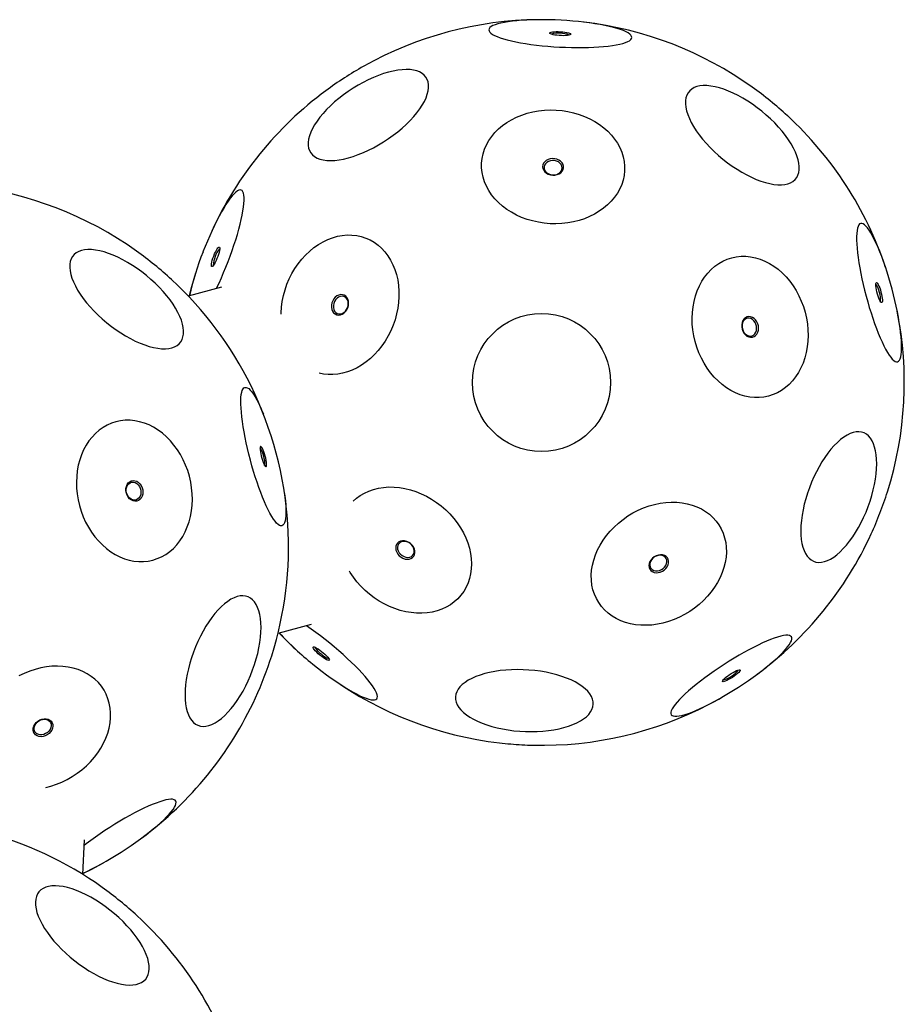
# Model space of a CAD drawing. Units: millimetres. Extents: x -3249 to 3216, y -1500 to 4398.
# Drawn here: x -683 to -49, y 2192 to 2898 of the extents above; entities that cross this region are included whole.
import ezdxf

# ---------------------------------------------------------------- set-up
doc = ezdxf.new("R2010")
doc.units = ezdxf.units.MM
doc.header["$LTSCALE"] = 1000
doc.layers.add('1 EQUIPMENT', color=7, linetype='Continuous', lineweight=18)

# ---------------------------------------------------------------- blocks, each defined once
blk = doc.blocks.new('BALLDERING ASTRO')
at = {"layer": '1 EQUIPMENT', "color": 7, "linetype": 'Continuous', "lineweight": 25}
for p, q in [((-538.05, 2705.88), (-561.95, 2699.52)), ((-497.61, 2457.94), (-473.71, 2464.3)), ((-637.58, 2285.01), (-636.25, 2309.71))]:
    blk.add_line(p, q, dxfattribs=at)
at = {"layer": '1 EQUIPMENT', "color": 7, "linetype": 'Continuous', "lineweight": 25, "flags": 128}
for points in [[(-294.83, 2897.18), (-299.06, 2897.37), (-303.27, 2897.5), (-307.42, 2897.56), (-311.49, 2897.55), (-315.45, 2897.48), (-319.27, 2897.33), (-322.93, 2897.12), (-326.4, 2896.85), (-329.66, 2896.51), (-332.68, 2896.11), (-335.45, 2895.65), (-337.95, 2895.14), (-340.15, 2894.57), (-342.05, 2893.96), (-343.63, 2893.3), (-344.88, 2892.61), (-345.79, 2891.88), (-346.35, 2891.12), (-346.57, 2890.33), (-346.44, 2889.53), (-345.96, 2888.71), (-345.13, 2887.89), (-343.97, 2887.06), (-342.47, 2886.24), (-340.65, 2885.43), (-338.51, 2884.63), (-336.09, 2883.85), (-333.39, 2883.09), (-330.42, 2882.37), (-327.22, 2881.68), (-323.8, 2881.04), (-320.18, 2880.43), (-316.4, 2879.88), (-312.47, 2879.38), (-308.43, 2878.93), (-304.29, 2878.55), (-300.1, 2878.22), (-295.87, 2877.96), (-291.64, 2877.76), (-287.43, 2877.64), (-283.28, 2877.57), (-279.21, 2877.58), (-275.25, 2877.66), (-271.42, 2877.8), (-267.77, 2878.01), (-264.3, 2878.29), (-261.04, 2878.63), (-258.01, 2879.03), (-255.24, 2879.49), (-252.75, 2880), (-250.55, 2880.56), (-248.65, 2881.18), (-247.07, 2881.83), (-245.82, 2882.53), (-244.91, 2883.26), (-244.34, 2884.02), (-244.12, 2884.81), (-244.26, 2885.61), (-244.74, 2886.42), (-245.57, 2887.25), (-246.73, 2888.08), (-248.23, 2888.9), (-250.05, 2889.71), (-252.18, 2890.51), (-254.61, 2891.29), (-257.31, 2892.04), (-260.27, 2892.77), (-263.48, 2893.45), (-266.9, 2894.1), (-270.51, 2894.7), (-274.3, 2895.26), (-278.23, 2895.76), (-282.27, 2896.21), (-286.41, 2896.59), (-290.6, 2896.92), (-294.83, 2897.18)], [(-295.27, 2888.97), (-293.66, 2888.85), (-292.14, 2888.67), (-290.76, 2888.44), (-289.59, 2888.17), (-288.7, 2887.87), (-288.11, 2887.55), (-287.87, 2887.24), (-287.97, 2886.94), (-288.42, 2886.67), (-289.19, 2886.45), (-290.25, 2886.27), (-291.55, 2886.16), (-293.03, 2886.11), (-294.61, 2886.13), (-296.23, 2886.22), (-297.81, 2886.37), (-299.27, 2886.57), (-300.55, 2886.83), (-301.59, 2887.11), (-302.33, 2887.42), (-302.75, 2887.74), (-302.82, 2888.05), (-302.54, 2888.33), (-301.93, 2888.58), (-301.01, 2888.79), (-299.82, 2888.93), (-298.42, 2889.01), (-296.88, 2889.03), (-295.27, 2888.97)], [(-450.74, 2843.74), (-454.01, 2841.2), (-457.13, 2838.59), (-460.07, 2835.9), (-462.82, 2833.17), (-465.35, 2830.4), (-467.65, 2827.63), (-469.7, 2824.88), (-471.48, 2822.15), (-472.99, 2819.47), (-474.2, 2816.87), (-475.12, 2814.35), (-475.73, 2811.94), (-476.04, 2809.66), (-476.03, 2807.51), (-475.72, 2805.53), (-475.09, 2803.71), (-474.16, 2802.08), (-472.94, 2800.64), (-471.42, 2799.41), (-469.63, 2798.39), (-467.57, 2797.6), (-465.27, 2797.03), (-462.72, 2796.7), (-459.97, 2796.6), (-457.02, 2796.74), (-453.89, 2797.11), (-450.62, 2797.71), (-447.21, 2798.54), (-443.71, 2799.59), (-440.12, 2800.85), (-436.49, 2802.32), (-432.82, 2803.98), (-429.16, 2805.83), (-425.53, 2807.84), (-421.94, 2810.01), (-418.44, 2812.31), (-415.04, 2814.74), (-411.77, 2817.27), (-408.65, 2819.89), (-405.71, 2822.57), (-402.96, 2825.31), (-400.43, 2828.07), (-398.13, 2830.84), (-396.08, 2833.6), (-394.3, 2836.32), (-392.79, 2839), (-391.58, 2841.61), (-390.66, 2844.12), (-390.04, 2846.53), (-389.74, 2848.82), (-389.74, 2850.96), (-390.06, 2852.95), (-390.69, 2854.76), (-391.61, 2856.4), (-392.84, 2857.83), (-394.36, 2859.06), (-396.15, 2860.08), (-398.21, 2860.87), (-400.51, 2861.44), (-403.05, 2861.77), (-405.81, 2861.87), (-408.76, 2861.74), (-411.88, 2861.37), (-415.16, 2860.76), (-418.56, 2859.94), (-422.07, 2858.89), (-425.65, 2857.62), (-429.29, 2856.15), (-432.95, 2854.49), (-436.62, 2852.65), (-440.25, 2850.63), (-443.83, 2848.47), (-447.34, 2846.16), (-450.74, 2843.74)], [(-150.95, 2831.93), (-154.25, 2834.51), (-157.63, 2836.95), (-161.06, 2839.23), (-164.52, 2841.33), (-167.98, 2843.24), (-171.42, 2844.95), (-174.82, 2846.44), (-178.14, 2847.7), (-181.36, 2848.72), (-184.47, 2849.5), (-187.43, 2850.03), (-190.24, 2850.3), (-192.86, 2850.32), (-195.28, 2850.08), (-197.48, 2849.59), (-199.44, 2848.85), (-201.16, 2847.86), (-202.61, 2846.64), (-203.79, 2845.18), (-204.7, 2843.51), (-205.31, 2841.62), (-205.64, 2839.55), (-205.67, 2837.29), (-205.4, 2834.88), (-204.85, 2832.32), (-204, 2829.63), (-202.88, 2826.84), (-201.48, 2823.95), (-199.82, 2821.01), (-197.9, 2818.02), (-195.75, 2815), (-193.38, 2811.98), (-190.8, 2808.99), (-188.03, 2806.03), (-185.1, 2803.14), (-182.02, 2800.33), (-178.82, 2797.63), (-175.51, 2795.05), (-172.13, 2792.61), (-168.7, 2790.33), (-165.24, 2788.23), (-161.78, 2786.32), (-158.34, 2784.61), (-154.95, 2783.12), (-151.63, 2781.86), (-148.4, 2780.84), (-145.29, 2780.06), (-142.33, 2779.53), (-139.53, 2779.26), (-136.91, 2779.24), (-134.49, 2779.47), (-132.29, 2779.97), (-130.32, 2780.71), (-128.61, 2781.7), (-127.15, 2782.92), (-125.97, 2784.38), (-125.07, 2786.05), (-124.45, 2787.94), (-124.13, 2790.01), (-124.1, 2792.27), (-124.36, 2794.68), (-124.92, 2797.24), (-125.76, 2799.93), (-126.88, 2802.72), (-128.28, 2805.6), (-129.95, 2808.55), (-131.86, 2811.54), (-134.01, 2814.56), (-136.39, 2817.58), (-138.97, 2820.57), (-141.73, 2823.53), (-144.67, 2826.42), (-147.75, 2829.23), (-150.95, 2831.93)], [(-302.7, 2751.37), (-306.92, 2751.74), (-311.1, 2752.38), (-315.2, 2753.3), (-319.21, 2754.47), (-323.09, 2755.91), (-326.81, 2757.59), (-330.35, 2759.51), (-333.69, 2761.65), (-336.81, 2764), (-339.67, 2766.54), (-342.27, 2769.26), (-344.58, 2772.13), (-346.59, 2775.13), (-348.29, 2778.26), (-349.66, 2781.47), (-350.7, 2784.76), (-351.39, 2788.1), (-351.73, 2791.47), (-351.72, 2794.84), (-351.37, 2798.19), (-350.66, 2801.5), (-349.62, 2804.75), (-348.24, 2807.91), (-346.53, 2810.96), (-344.5, 2813.88), (-342.18, 2816.65), (-339.57, 2819.26), (-336.7, 2821.68), (-333.58, 2823.9), (-330.23, 2825.9), (-326.68, 2827.66), (-322.95, 2829.19), (-319.07, 2830.46), (-315.06, 2831.47), (-310.95, 2832.21), (-306.77, 2832.68), (-302.54, 2832.87), (-298.3, 2832.78), (-294.08, 2832.41), (-289.9, 2831.77), (-285.8, 2830.86), (-281.79, 2829.68), (-277.91, 2828.24), (-274.19, 2826.56), (-270.64, 2824.64), (-267.3, 2822.5), (-264.19, 2820.15), (-261.33, 2817.61), (-258.73, 2814.9), (-256.42, 2812.03), (-254.4, 2809.02), (-252.71, 2805.9), (-251.34, 2802.68), (-250.3, 2799.39), (-249.61, 2796.05), (-249.27, 2792.68), (-249.28, 2789.31), (-249.63, 2785.96), (-250.34, 2782.65), (-251.38, 2779.41), (-252.76, 2776.25), (-254.47, 2773.19), (-256.49, 2770.27), (-258.82, 2767.5), (-261.43, 2764.89), (-264.3, 2762.47), (-267.42, 2760.26), (-270.77, 2758.26), (-274.32, 2756.49), (-278.05, 2754.96), (-281.93, 2753.69), (-285.94, 2752.68), (-290.05, 2751.94), (-294.23, 2751.47), (-298.46, 2751.28), (-302.7, 2751.37)], [(-300.82, 2786.13), (-299.2, 2786.18), (-297.65, 2786.51), (-296.22, 2787.09), (-295, 2787.92), (-294.03, 2788.93), (-293.37, 2790.1), (-293.04, 2791.35), (-293.06, 2792.64), (-293.42, 2793.9), (-294.12, 2795.08), (-295.12, 2796.12), (-296.36, 2796.97), (-297.8, 2797.59), (-299.37, 2797.95), (-300.99, 2798.04), (-302.59, 2797.85), (-304.09, 2797.38), (-305.42, 2796.67), (-306.52, 2795.75), (-307.34, 2794.65), (-307.84, 2793.44), (-308, 2792.16), (-307.8, 2790.87), (-307.27, 2789.65), (-306.42, 2788.53), (-305.29, 2787.58), (-303.94, 2786.84), (-302.42, 2786.35), (-300.82, 2786.13)], [(-300.81, 2786.31), (-299.31, 2786.37), (-297.87, 2786.7), (-296.57, 2787.29), (-295.49, 2788.11), (-294.68, 2789.11), (-294.19, 2790.23), (-294.04, 2791.42), (-294.23, 2792.61), (-294.77, 2793.75), (-295.62, 2794.76), (-296.73, 2795.59), (-298.05, 2796.2), (-299.5, 2796.55), (-301.01, 2796.63), (-302.49, 2796.44), (-303.87, 2795.97), (-305.06, 2795.26), (-306.01, 2794.35), (-306.67, 2793.29), (-307, 2792.12), (-306.97, 2790.92), (-306.6, 2789.75), (-305.9, 2788.67), (-304.92, 2787.74), (-303.69, 2787.02), (-302.3, 2786.53), (-300.81, 2786.31)], [(-541.8, 2704.88), (-541.62, 2705.25), (-539.93, 2708.83), (-538.26, 2712.54), (-536.61, 2716.35), (-535.01, 2720.24), (-533.45, 2724.19), (-531.96, 2728.15), (-530.54, 2732.11), (-529.2, 2736.04), (-527.95, 2739.91), (-526.8, 2743.7), (-525.75, 2747.38), (-524.82, 2750.93), (-524.01, 2754.31), (-523.33, 2757.52), (-522.77, 2760.52), (-522.35, 2763.29), (-522.07, 2765.82), (-521.93, 2768.09), (-521.92, 2770.09), (-522.06, 2771.79), (-522.34, 2773.2), (-522.75, 2774.29), (-523.3, 2775.06), (-523.97, 2775.51), (-524.78, 2775.63), (-525.7, 2775.43), (-526.74, 2774.9), (-527.89, 2774.04), (-529.14, 2772.87), (-530.47, 2771.39), (-531.89, 2769.61), (-533.38, 2767.54), (-534.93, 2765.21), (-536.54, 2762.61), (-538.18, 2759.78), (-539.85, 2756.72), (-541.54, 2753.47), (-543.24, 2750.04), (-544.93, 2746.46), (-546.6, 2742.75), (-548.25, 2738.94), (-549.86, 2735.05), (-551.41, 2731.11), (-551.41, 2731.11)], [(-57.6, 2704.47), (-58.73, 2708.56), (-59.9, 2712.6), (-61.13, 2716.57), (-62.39, 2720.43), (-63.69, 2724.18), (-65.01, 2727.77), (-66.34, 2731.18), (-67.67, 2734.4), (-69, 2737.39), (-70.32, 2740.14), (-71.61, 2742.64), (-72.87, 2744.85), (-74.09, 2746.77), (-75.26, 2748.39), (-76.37, 2749.69), (-77.42, 2750.66), (-78.39, 2751.3), (-79.29, 2751.6), (-80.1, 2751.57), (-80.83, 2751.19), (-81.45, 2750.48), (-81.98, 2749.44), (-82.41, 2748.08), (-82.73, 2746.4), (-82.94, 2744.41), (-83.04, 2742.14), (-83.03, 2739.59), (-82.91, 2736.79), (-82.68, 2733.75), (-82.35, 2730.49), (-81.91, 2727.04), (-81.36, 2723.41), (-80.72, 2719.64), (-79.98, 2715.75), (-79.16, 2711.76), (-78.25, 2707.71), (-77.26, 2703.62), (-76.2, 2699.52), (-75.08, 2695.44), (-73.9, 2691.39), (-72.68, 2687.43), (-71.41, 2683.56), (-70.12, 2679.82), (-68.8, 2676.23), (-67.47, 2672.81), (-66.13, 2669.6), (-64.8, 2666.6), (-63.49, 2663.85), (-62.2, 2661.36), (-60.94, 2659.14), (-59.72, 2657.22), (-58.55, 2655.61), (-57.44, 2654.31), (-56.39, 2653.33), (-55.41, 2652.69), (-54.51, 2652.39), (-53.7, 2652.43), (-52.98, 2652.8), (-52.35, 2653.51), (-51.82, 2654.55), (-51.4, 2655.92), (-51.08, 2657.6), (-50.87, 2659.58), (-50.76, 2661.85), (-50.77, 2664.4), (-50.89, 2667.2), (-51.12, 2670.25), (-51.46, 2673.5), (-51.9, 2676.96), (-52.44, 2680.58), (-53.08, 2684.35), (-53.82, 2688.24), (-54.65, 2692.23), (-55.56, 2696.28), (-56.54, 2700.37), (-57.6, 2704.47)], [(-495.47, 2686.52), (-495.45, 2687.45), (-495.17, 2691.57), (-494.61, 2695.71), (-493.76, 2699.83), (-492.63, 2703.9), (-491.24, 2707.91), (-489.59, 2711.81), (-487.68, 2715.58), (-485.55, 2719.21), (-483.19, 2722.65), (-480.62, 2725.9), (-477.87, 2728.92), (-474.95, 2731.7), (-471.88, 2734.21), (-468.69, 2736.45), (-465.39, 2738.39), (-462, 2740.02), (-458.56, 2741.33), (-455.08, 2742.32), (-451.58, 2742.96), (-448.1, 2743.27), (-444.65, 2743.24), (-441.26, 2742.86), (-437.95, 2742.15), (-434.75, 2741.1), (-431.67, 2739.73), (-428.74, 2738.04), (-425.98, 2736.04), (-423.4, 2733.75), (-421.02, 2731.18), (-418.87, 2728.35), (-416.95, 2725.29), (-415.28, 2722), (-413.87, 2718.52), (-412.72, 2714.87), (-411.85, 2711.06), (-411.27, 2707.14), (-410.97, 2703.12), (-410.96, 2699.03), (-411.24, 2694.91), (-411.8, 2690.77), (-412.65, 2686.65), (-413.78, 2682.58), (-415.17, 2678.57)], [(-642.88, 2706.74), (-641.24, 2703.79), (-639.35, 2700.81), (-637.22, 2697.79), (-634.87, 2694.77), (-632.31, 2691.77), (-629.56, 2688.81), (-626.64, 2685.92), (-623.58, 2683.1), (-620.38, 2680.38), (-617.09, 2677.79), (-613.72, 2675.34), (-610.29, 2673.04), (-606.83, 2670.92), (-603.37, 2668.99), (-599.93, 2667.26), (-596.53, 2665.75), (-593.2, 2664.47), (-589.96, 2663.42), (-586.84, 2662.62), (-583.86, 2662.06), (-581.04, 2661.76), (-578.4, 2661.72), (-575.96, 2661.93), (-573.74, 2662.4), (-571.75, 2663.12), (-570.01, 2664.08), (-568.53, 2665.28), (-567.32, 2666.72), (-566.39, 2668.37), (-565.75, 2670.23), (-565.39, 2672.29), (-565.33, 2674.53), (-565.57, 2676.93), (-566.09, 2679.47), (-566.91, 2682.15), (-568.01, 2684.93), (-569.38, 2687.81), (-571.01, 2690.75), (-572.9, 2693.74), (-575.03, 2696.75), (-577.39, 2699.77), (-579.95, 2702.77), (-582.7, 2705.73), (-585.61, 2708.63), (-588.68, 2711.45), (-591.87, 2714.16), (-595.16, 2716.75), (-598.54, 2719.21), (-601.96, 2721.5), (-605.42, 2723.62), (-608.89, 2725.55), (-612.33, 2727.28), (-615.73, 2728.79), (-619.06, 2730.08), (-622.29, 2731.12), (-625.41, 2731.93), (-628.39, 2732.48), (-631.21, 2732.78), (-633.85, 2732.82), (-636.29, 2732.61), (-638.51, 2732.15), (-640.5, 2731.43), (-642.24, 2730.46), (-643.72, 2729.26), (-644.93, 2727.83), (-645.86, 2726.17), (-646.51, 2724.31), (-646.86, 2722.25), (-646.92, 2720.02), (-646.69, 2717.62), (-646.16, 2715.07), (-645.35, 2712.39), (-644.25, 2709.61), (-642.88, 2706.74)], [(-543.74, 2728.15), (-543.13, 2729.65), (-542.49, 2731.05), (-541.84, 2732.29), (-541.22, 2733.31), (-540.66, 2734.07), (-540.18, 2734.53), (-539.81, 2734.66), (-539.56, 2734.47), (-539.44, 2733.96), (-539.46, 2733.16), (-539.62, 2732.09), (-539.92, 2730.82), (-540.33, 2729.4), (-540.84, 2727.9), (-541.42, 2726.39), (-542.05, 2724.93), (-542.7, 2723.61), (-543.33, 2722.47), (-543.93, 2721.57), (-544.45, 2720.96), (-544.88, 2720.66), (-545.2, 2720.69), (-545.38, 2721.04), (-545.43, 2721.7), (-545.34, 2722.64), (-545.11, 2723.82), (-544.76, 2725.17), (-544.29, 2726.64), (-543.74, 2728.15)], [(-198.7, 2666.9), (-199.66, 2671.03), (-200.34, 2675.2), (-200.74, 2679.39), (-200.86, 2683.56), (-200.69, 2687.69), (-200.24, 2691.75), (-199.51, 2695.72), (-198.51, 2699.56), (-197.23, 2703.24), (-195.7, 2706.75), (-193.92, 2710.06), (-191.91, 2713.15), (-189.67, 2715.99), (-187.22, 2718.57), (-184.59, 2720.87), (-181.78, 2722.87), (-178.82, 2724.55), (-175.72, 2725.92), (-172.51, 2726.96), (-169.22, 2727.65), (-165.85, 2728.01), (-162.44, 2728.02), (-159.01, 2727.68), (-155.58, 2727), (-152.17, 2725.98), (-148.82, 2724.62), (-145.53, 2722.95), (-142.35, 2720.96), (-139.27, 2718.68), (-136.34, 2716.11), (-133.56, 2713.28), (-130.95, 2710.21), (-128.54, 2706.91), (-126.34, 2703.4), (-124.37, 2699.73), (-122.63, 2695.89), (-121.15, 2691.93), (-119.92, 2687.88), (-118.97, 2683.75), (-118.29, 2679.58), (-117.89, 2675.39), (-117.77, 2671.21), (-117.94, 2667.08), (-118.39, 2663.02), (-119.11, 2659.06), (-120.12, 2655.22), (-121.39, 2651.53), (-122.92, 2648.02), (-124.7, 2644.71), (-126.72, 2641.63), (-128.95, 2638.78), (-131.4, 2636.21), (-134.04, 2633.91), (-136.84, 2631.91), (-139.81, 2630.22), (-142.9, 2628.85), (-146.11, 2627.82), (-149.41, 2627.12), (-152.77, 2626.77), (-156.18, 2626.76), (-159.62, 2627.1), (-163.05, 2627.78), (-166.45, 2628.8), (-169.81, 2630.15), (-173.09, 2631.83), (-176.28, 2633.81), (-179.35, 2636.1), (-182.29, 2638.66), (-185.07, 2641.49), (-187.67, 2644.57), (-190.08, 2647.87), (-192.28, 2651.37), (-194.26, 2655.05), (-195.99, 2658.88), (-197.48, 2662.84), (-198.7, 2666.9)], [(-556.77, 2715.84), (-559.62, 2706.17), (-561.3, 2699.69)], [(-65.54, 2702.36), (-65.16, 2700.79), (-64.86, 2699.28), (-64.65, 2697.9), (-64.55, 2696.71), (-64.56, 2695.76), (-64.68, 2695.11), (-64.9, 2694.78), (-65.22, 2694.79), (-65.61, 2695.13), (-66.07, 2695.79), (-66.56, 2696.75), (-67.07, 2697.95), (-67.57, 2699.34), (-68.05, 2700.85), (-68.46, 2702.42), (-68.81, 2703.97), (-69.06, 2705.42), (-69.22, 2706.72), (-69.26, 2707.79), (-69.2, 2708.6), (-69.03, 2709.09), (-68.76, 2709.25), (-68.4, 2709.08), (-67.97, 2708.57), (-67.49, 2707.75), (-66.99, 2706.67), (-66.48, 2705.37), (-65.99, 2703.91), (-65.54, 2702.36)], [(-447.64, 2691.1), (-447.19, 2692.65), (-447.03, 2694.23), (-447.15, 2695.77), (-447.55, 2697.19), (-448.22, 2698.42), (-449.12, 2699.41), (-450.21, 2700.11), (-451.44, 2700.49), (-452.76, 2700.53), (-454.09, 2700.24), (-455.39, 2699.61), (-456.58, 2698.69), (-457.61, 2697.51), (-458.44, 2696.13), (-459.03, 2694.62), (-459.34, 2693.04), (-459.36, 2691.47), (-459.1, 2689.98), (-458.56, 2688.65), (-457.77, 2687.53), (-456.77, 2686.68), (-455.6, 2686.14), (-454.32, 2685.92), (-452.98, 2686.05), (-451.66, 2686.52), (-450.41, 2687.3), (-449.29, 2688.36), (-448.35, 2689.64), (-447.64, 2691.1)], [(-447.82, 2691.16), (-447.41, 2692.61), (-447.28, 2694.08), (-447.44, 2695.5), (-447.89, 2696.78), (-448.58, 2697.85), (-449.5, 2698.67), (-450.58, 2699.18), (-451.78, 2699.36), (-453.02, 2699.2), (-454.25, 2698.71), (-455.38, 2697.91), (-456.37, 2696.84), (-457.15, 2695.57), (-457.7, 2694.16), (-457.97, 2692.69), (-457.95, 2691.24), (-457.65, 2689.89), (-457.07, 2688.7), (-456.26, 2687.74), (-455.25, 2687.08), (-454.11, 2686.73), (-452.88, 2686.72), (-451.64, 2687.05), (-450.45, 2687.7), (-449.38, 2688.64), (-448.49, 2689.81), (-447.82, 2691.16)], [(-165.07, 2675.85), (-164.52, 2674.33), (-163.73, 2672.95), (-162.73, 2671.78), (-161.57, 2670.87), (-160.3, 2670.27), (-158.99, 2669.99), (-157.7, 2670.07), (-156.48, 2670.48), (-155.39, 2671.22), (-154.48, 2672.25), (-153.8, 2673.52), (-153.38, 2674.96), (-153.24, 2676.53), (-153.38, 2678.13), (-153.8, 2679.7), (-154.47, 2681.15), (-155.37, 2682.44), (-156.46, 2683.48), (-157.68, 2684.25), (-158.97, 2684.69), (-160.28, 2684.79), (-161.55, 2684.54), (-162.71, 2683.96), (-163.71, 2683.07), (-164.51, 2681.92), (-165.06, 2680.55), (-165.35, 2679.04), (-165.35, 2677.45), (-165.07, 2675.85)], [(-164.89, 2675.9), (-164.37, 2674.49), (-163.61, 2673.22), (-162.65, 2672.18), (-161.54, 2671.4), (-160.34, 2670.94), (-159.12, 2670.81), (-157.94, 2671.04), (-156.86, 2671.59), (-155.95, 2672.46), (-155.26, 2673.57), (-154.81, 2674.89), (-154.64, 2676.33), (-154.75, 2677.82), (-155.14, 2679.28), (-155.78, 2680.63), (-156.65, 2681.79), (-157.69, 2682.71), (-158.85, 2683.33), (-160.07, 2683.63), (-161.28, 2683.58), (-162.41, 2683.19), (-163.41, 2682.47), (-164.22, 2681.48), (-164.8, 2680.25), (-165.11, 2678.86), (-165.14, 2677.39), (-164.89, 2675.9)], [(-415.17, 2678.57), (-416.83, 2674.67), (-418.73, 2670.9), (-420.87, 2667.27), (-423.22, 2663.83), (-425.79, 2660.58), (-428.54, 2657.56), (-431.46, 2654.78), (-434.53, 2652.27), (-437.72, 2650.03), (-441.02, 2648.09), (-444.41, 2646.46), (-447.85, 2645.15), (-451.34, 2644.17), (-454.83, 2643.52), (-458.31, 2643.21), (-461.76, 2643.24), (-465.15, 2643.62), (-468.11, 2644.24)], [(-492.94, 2557.9), (-492.7, 2556), (-492.37, 2552.74), (-492.14, 2549.7), (-492.02, 2546.89), (-492.01, 2544.34), (-492.11, 2542.07), (-492.32, 2540.09), (-492.64, 2538.41), (-493.07, 2537.04), (-493.6, 2536), (-494.22, 2535.29), (-494.95, 2534.92), (-495.76, 2534.88), (-496.66, 2535.19), (-497.63, 2535.83), (-498.68, 2536.8), (-499.79, 2538.1), (-500.96, 2539.71), (-502.18, 2541.64), (-503.44, 2543.85), (-504.73, 2546.34), (-506.05, 2549.09), (-507.38, 2552.09), (-508.71, 2555.3), (-510.04, 2558.72), (-511.36, 2562.31), (-512.66, 2566.05), (-513.92, 2569.92), (-515.15, 2573.89), (-516.33, 2577.93), (-517.45, 2582.01), (-518.51, 2586.11), (-519.49, 2590.2), (-520.4, 2594.26), (-521.23, 2598.24), (-521.97, 2602.13), (-522.61, 2605.9), (-523.15, 2609.53), (-523.59, 2612.98), (-523.93, 2616.24), (-524.16, 2619.28), (-524.28, 2622.09), (-524.29, 2624.63), (-524.18, 2626.91), (-523.97, 2628.89), (-523.65, 2630.57), (-523.23, 2631.93), (-522.7, 2632.98), (-522.07, 2633.69), (-521.35, 2634.06), (-520.54, 2634.09), (-519.64, 2633.79), (-518.66, 2633.15), (-517.61, 2632.18), (-516.5, 2630.88), (-515.33, 2629.26), (-514.11, 2627.34), (-512.85, 2625.13), (-511.56, 2622.64), (-510.25, 2619.88), (-508.92, 2616.89), (-508.17, 2615.12)], [(-639.95, 2549.39), (-638.72, 2545.33), (-637.24, 2541.37), (-635.5, 2537.54), (-633.53, 2533.86), (-631.33, 2530.36), (-628.92, 2527.06), (-626.31, 2523.98), (-623.54, 2521.15), (-620.6, 2518.59), (-617.52, 2516.3), (-614.34, 2514.32), (-611.05, 2512.64), (-607.7, 2511.29), (-604.29, 2510.27), (-600.86, 2509.59), (-597.43, 2509.25), (-594.02, 2509.26), (-590.65, 2509.61), (-587.36, 2510.31), (-584.15, 2511.34), (-581.05, 2512.71), (-578.09, 2514.4), (-575.28, 2516.4), (-572.65, 2518.7), (-570.2, 2521.28), (-567.96, 2524.12), (-565.95, 2527.2), (-564.17, 2530.51), (-562.64, 2534.02), (-561.36, 2537.71), (-560.36, 2541.55), (-559.63, 2545.51), (-559.18, 2549.57), (-559.01, 2553.71), (-559.13, 2557.88), (-559.53, 2562.07), (-560.21, 2566.24), (-561.17, 2570.37), (-562.39, 2574.43), (-563.88, 2578.39), (-565.61, 2582.22), (-567.59, 2585.9), (-569.79, 2589.4), (-572.2, 2592.7), (-574.8, 2595.77), (-577.58, 2598.6), (-580.52, 2601.17), (-583.59, 2603.45), (-586.78, 2605.44), (-590.06, 2607.12), (-593.42, 2608.47), (-596.82, 2609.49), (-600.25, 2610.17), (-603.69, 2610.51), (-607.1, 2610.5), (-610.46, 2610.15), (-613.76, 2609.45), (-616.97, 2608.41), (-620.06, 2607.05), (-623.03, 2605.36), (-625.83, 2603.36), (-628.47, 2601.06), (-630.92, 2598.48), (-633.15, 2595.64), (-635.17, 2592.55), (-636.95, 2589.24), (-638.48, 2585.73), (-639.75, 2582.05), (-640.76, 2578.21), (-641.48, 2574.25), (-641.93, 2570.18), (-642.1, 2566.05), (-641.98, 2561.88), (-641.59, 2557.69), (-640.91, 2553.52), (-639.95, 2549.39)], [(-113.66, 2569.92), (-115.34, 2566.1), (-116.88, 2562.19), (-118.26, 2558.24), (-119.49, 2554.27), (-120.54, 2550.31), (-121.42, 2546.38), (-122.11, 2542.52), (-122.61, 2538.76), (-122.92, 2535.11), (-123.04, 2531.61), (-122.95, 2528.28), (-122.68, 2525.14), (-122.21, 2522.23), (-121.54, 2519.55), (-120.7, 2517.13), (-119.67, 2514.99), (-118.47, 2513.14), (-117.11, 2511.59), (-115.6, 2510.36), (-113.94, 2509.46), (-112.15, 2508.88), (-110.24, 2508.64), (-108.23, 2508.74), (-106.13, 2509.17), (-103.96, 2509.94), (-101.73, 2511.04), (-99.45, 2512.45), (-97.15, 2514.17), (-94.84, 2516.2), (-92.54, 2518.5), (-90.26, 2521.07), (-88.02, 2523.89), (-85.83, 2526.93), (-83.72, 2530.18), (-81.7, 2533.61), (-79.77, 2537.2), (-77.96, 2540.92), (-76.28, 2544.75), (-74.75, 2548.65), (-73.36, 2552.6), (-72.13, 2556.57), (-71.08, 2560.53), (-70.2, 2564.46), (-69.51, 2568.32), (-69.01, 2572.09), (-68.7, 2575.73), (-68.59, 2579.24), (-68.67, 2582.56), (-68.95, 2585.7), (-69.42, 2588.61), (-70.08, 2591.29), (-70.93, 2593.71), (-71.95, 2595.85), (-73.15, 2597.7), (-74.51, 2599.25), (-76.03, 2600.48), (-77.69, 2601.39), (-79.47, 2601.96), (-81.38, 2602.2), (-83.39, 2602.1), (-85.49, 2601.67), (-87.66, 2600.9), (-89.9, 2599.81), (-92.17, 2598.39), (-94.47, 2596.67), (-96.78, 2594.65), (-99.09, 2592.34), (-101.37, 2589.77), (-103.61, 2586.96), (-105.79, 2583.91), (-107.9, 2580.66), (-109.93, 2577.23), (-111.85, 2573.64), (-113.66, 2569.92)], [(-506.79, 2584.85), (-507.24, 2586.4), (-507.72, 2587.86), (-508.23, 2589.16), (-508.74, 2590.25), (-509.22, 2591.06), (-509.64, 2591.57), (-510, 2591.74), (-510.27, 2591.58), (-510.44, 2591.09), (-510.51, 2590.28), (-510.46, 2589.21), (-510.31, 2587.91), (-510.05, 2586.46), (-509.71, 2584.91), (-509.29, 2583.35), (-508.82, 2581.83), (-508.32, 2580.44), (-507.81, 2579.24), (-507.31, 2578.29), (-506.86, 2577.62), (-506.46, 2577.28), (-506.15, 2577.27), (-505.92, 2577.6), (-505.81, 2578.25), (-505.8, 2579.2), (-505.9, 2580.39), (-506.1, 2581.77), (-506.41, 2583.28), (-506.79, 2584.85)], [(-606.32, 2558.35), (-606.6, 2559.94), (-606.6, 2561.53), (-606.31, 2563.04), (-605.76, 2564.41), (-604.96, 2565.56), (-603.96, 2566.45), (-602.8, 2567.03), (-601.53, 2567.28), (-600.22, 2567.18), (-598.92, 2566.74), (-597.7, 2565.98), (-596.62, 2564.93), (-595.72, 2563.65), (-595.04, 2562.19), (-594.62, 2560.62), (-594.48, 2559.02), (-594.63, 2557.46), (-595.05, 2556.01), (-595.73, 2554.74), (-596.63, 2553.71), (-597.72, 2552.98), (-598.94, 2552.56), (-600.24, 2552.49), (-601.55, 2552.76), (-602.82, 2553.36), (-603.97, 2554.27), (-604.97, 2555.44), (-605.77, 2556.82), (-606.32, 2558.35)], [(-606.14, 2558.39), (-606.39, 2559.88), (-606.36, 2561.35), (-606.04, 2562.74), (-605.47, 2563.97), (-604.66, 2564.96), (-603.66, 2565.68), (-602.52, 2566.07), (-601.32, 2566.12), (-600.1, 2565.83), (-598.94, 2565.2), (-597.89, 2564.28), (-597.03, 2563.12), (-596.38, 2561.77), (-595.99, 2560.31), (-595.88, 2558.82), (-596.06, 2557.38), (-596.5, 2556.07), (-597.2, 2554.95), (-598.11, 2554.09), (-599.18, 2553.53), (-600.36, 2553.31), (-601.59, 2553.43), (-602.78, 2553.89), (-603.89, 2554.67), (-604.85, 2555.72), (-605.62, 2556.98), (-606.14, 2558.39)], [(-443.69, 2552.57), (-441.44, 2554.58), (-438.68, 2556.59), (-435.71, 2558.33), (-432.53, 2559.8), (-429.18, 2560.97), (-425.67, 2561.85), (-422.03, 2562.42), (-418.28, 2562.69), (-414.45, 2562.65), (-410.57, 2562.3), (-406.66, 2561.65), (-402.74, 2560.69), (-398.85, 2559.43), (-395.01, 2557.89), (-391.25, 2556.08), (-387.6, 2554), (-384.07, 2551.67), (-380.69, 2549.11)], [(-380.69, 2549.11), (-377.49, 2546.33), (-374.49, 2543.35), (-371.7, 2540.2), (-369.16, 2536.89), (-366.86, 2533.45), (-364.84, 2529.9), (-363.1, 2526.26), (-361.66, 2522.57), (-360.52, 2518.84), (-359.69, 2515.1), (-359.19, 2511.38), (-359, 2507.69), (-359.14, 2504.08), (-359.61, 2500.56), (-360.39, 2497.15), (-361.49, 2493.88), (-362.89, 2490.77), (-364.59, 2487.85), (-366.58, 2485.12), (-368.84, 2482.62), (-371.35, 2480.36), (-374.11, 2478.34), (-377.08, 2476.6), (-380.26, 2475.14), (-383.61, 2473.96), (-387.12, 2473.08), (-390.76, 2472.51), (-394.51, 2472.24), (-398.34, 2472.28), (-402.22, 2472.63), (-406.13, 2473.29), (-410.05, 2474.25), (-413.94, 2475.5), (-417.78, 2477.04), (-421.54, 2478.85), (-425.19, 2480.93), (-428.72, 2483.26), (-432.1, 2485.83), (-435.3, 2488.6), (-438.3, 2491.58), (-441.09, 2494.73), (-443.63, 2498.04), (-445.93, 2501.48), (-446.41, 2502.27)], [(-246.91, 2541.89), (-243.28, 2544.08), (-239.52, 2546.01), (-235.66, 2547.69), (-231.73, 2549.09), (-227.74, 2550.2), (-223.74, 2551.03), (-219.75, 2551.56), (-215.79, 2551.79), (-211.89, 2551.72), (-208.08, 2551.35), (-204.38, 2550.68), (-200.82, 2549.72), (-197.43, 2548.47), (-194.22, 2546.94), (-191.22, 2545.14), (-188.45, 2543.09), (-185.93, 2540.79), (-183.67, 2538.27), (-181.69, 2535.54), (-180.01, 2532.62), (-178.64, 2529.53), (-177.57, 2526.29), (-176.84, 2522.92), (-176.42, 2519.45), (-176.34, 2515.89), (-176.59, 2512.29), (-177.17, 2508.64), (-178.07, 2505), (-179.3, 2501.37), (-180.83, 2497.78), (-182.66, 2494.26), (-184.78, 2490.84), (-187.18, 2487.53), (-189.83, 2484.35), (-192.72, 2481.34), (-195.82, 2478.5), (-199.13, 2475.87), (-202.61, 2473.45), (-206.24, 2471.26), (-210, 2469.33), (-213.86, 2467.65), (-217.79, 2466.25), (-221.77, 2465.13), (-225.78, 2464.31), (-229.77, 2463.77), (-233.73, 2463.54), (-237.63, 2463.61), (-241.44, 2463.98), (-245.14, 2464.65), (-248.7, 2465.62), (-252.09, 2466.87), (-255.3, 2468.4), (-258.3, 2470.19), (-261.07, 2472.25), (-263.59, 2474.54), (-265.85, 2477.06), (-267.82, 2479.8), (-269.51, 2482.72), (-270.88, 2485.81), (-271.94, 2489.05), (-272.68, 2492.42), (-273.09, 2495.89), (-273.18, 2499.44), (-272.93, 2503.05), (-272.35, 2506.69), (-271.44, 2510.34), (-270.22, 2513.97), (-268.69, 2517.55), (-266.86, 2521.07), (-264.74, 2524.5), (-262.34, 2527.81), (-259.69, 2530.99), (-256.8, 2534), (-253.69, 2536.84), (-250.39, 2539.47), (-246.91, 2541.89)], [(-402.64, 2522.09), (-403.98, 2523), (-405.43, 2523.65), (-406.93, 2524.01), (-408.4, 2524.07), (-409.78, 2523.81), (-411, 2523.26), (-412, 2522.44), (-412.75, 2521.38), (-413.19, 2520.15), (-413.32, 2518.78), (-413.13, 2517.36), (-412.62, 2515.94), (-411.82, 2514.59), (-410.76, 2513.38), (-409.5, 2512.36), (-408.1, 2511.57), (-406.61, 2511.06), (-405.12, 2510.86), (-403.69, 2510.96), (-402.38, 2511.36), (-401.26, 2512.05), (-400.38, 2512.99), (-399.78, 2514.15), (-399.49, 2515.46), (-399.53, 2516.86), (-399.88, 2518.29), (-400.54, 2519.68), (-401.47, 2520.97), (-402.64, 2522.09)], [(-402.76, 2521.95), (-404.01, 2522.78), (-405.37, 2523.36), (-406.76, 2523.64), (-408.11, 2523.62), (-409.36, 2523.29), (-410.42, 2522.67), (-411.24, 2521.8), (-411.78, 2520.71), (-412.01, 2519.48), (-411.92, 2518.17), (-411.51, 2516.84), (-410.8, 2515.57), (-409.83, 2514.43), (-408.66, 2513.48), (-407.35, 2512.77), (-405.96, 2512.34), (-404.58, 2512.21), (-403.27, 2512.38), (-402.11, 2512.86), (-401.17, 2513.61), (-400.48, 2514.6), (-400.09, 2515.76), (-400.02, 2517.04), (-400.27, 2518.37), (-400.84, 2519.68), (-401.68, 2520.89), (-402.76, 2521.95)], [(-228, 2512.67), (-229.28, 2511.68), (-230.34, 2510.5), (-231.15, 2509.19), (-231.65, 2507.8), (-231.84, 2506.41), (-231.69, 2505.08), (-231.22, 2503.87), (-230.45, 2502.84), (-229.41, 2502.03), (-228.15, 2501.49), (-226.74, 2501.23), (-225.23, 2501.28), (-223.7, 2501.63), (-222.22, 2502.25), (-220.86, 2503.13), (-219.68, 2504.23), (-218.74, 2505.48), (-218.08, 2506.84), (-217.73, 2508.23), (-217.71, 2509.6), (-218.02, 2510.88), (-218.65, 2512.01), (-219.56, 2512.93), (-220.71, 2513.61), (-222.06, 2514.01), (-223.53, 2514.12), (-225.05, 2513.92), (-226.57, 2513.43), (-228, 2512.67)], [(-227.9, 2512.51), (-229.08, 2511.58), (-230.05, 2510.47), (-230.75, 2509.23), (-231.14, 2507.93), (-231.21, 2506.65), (-230.95, 2505.45), (-230.37, 2504.4), (-229.51, 2503.55), (-228.41, 2502.95), (-227.13, 2502.63), (-225.74, 2502.61), (-224.32, 2502.9), (-222.93, 2503.46), (-221.67, 2504.28), (-220.59, 2505.31), (-219.75, 2506.5), (-219.19, 2507.77), (-218.96, 2509.07), (-219.06, 2510.32), (-219.48, 2511.45), (-220.2, 2512.41), (-221.19, 2513.14), (-222.39, 2513.6), (-223.73, 2513.77), (-225.15, 2513.64), (-226.56, 2513.21), (-227.9, 2512.51)], [(-564.19, 2417.25), (-564.28, 2413.76), (-564.18, 2410.45), (-563.88, 2407.34), (-563.39, 2404.44), (-562.71, 2401.79), (-561.85, 2399.4), (-560.8, 2397.29), (-559.59, 2395.46), (-558.21, 2393.95), (-556.68, 2392.75), (-555.01, 2391.88), (-553.21, 2391.34), (-551.29, 2391.13), (-549.27, 2391.26), (-547.17, 2391.73), (-544.99, 2392.53), (-542.75, 2393.65), (-540.47, 2395.1), (-538.17, 2396.85), (-535.86, 2398.91), (-533.56, 2401.24), (-531.28, 2403.83), (-529.04, 2406.67), (-526.86, 2409.74), (-524.76, 2413.01), (-522.74, 2416.46), (-520.83, 2420.06), (-519.04, 2423.79), (-517.37, 2427.63), (-515.85, 2431.53), (-514.48, 2435.49), (-513.27, 2439.46), (-512.23, 2443.42), (-511.37, 2447.34), (-510.7, 2451.19), (-510.22, 2454.95), (-509.93, 2458.58), (-509.83, 2462.07), (-509.93, 2465.38), (-510.23, 2468.49), (-510.72, 2471.38), (-511.4, 2474.04), (-512.27, 2476.43), (-513.31, 2478.54), (-514.53, 2480.36), (-515.9, 2481.88), (-517.43, 2483.08), (-519.1, 2483.95), (-520.9, 2484.49), (-522.82, 2484.7), (-524.84, 2484.57), (-526.95, 2484.1), (-529.13, 2483.3), (-531.37, 2482.17), (-533.64, 2480.73), (-535.95, 2478.97), (-538.26, 2476.92), (-540.56, 2474.59), (-542.84, 2472), (-545.07, 2469.15), (-547.25, 2466.09), (-549.36, 2462.82), (-551.37, 2459.37), (-553.28, 2455.77), (-555.08, 2452.04), (-556.74, 2448.2), (-558.27, 2444.29), (-559.64, 2440.34), (-560.85, 2436.37), (-561.89, 2432.41), (-562.74, 2428.49), (-563.42, 2424.64), (-563.9, 2420.88), (-564.19, 2417.25)], [(-472.76, 2435.77), (-469.45, 2433.12), (-466.12, 2430.55), (-462.8, 2428.06), (-459.5, 2425.67), (-456.25, 2423.41), (-453.08, 2421.28), (-449.99, 2419.3), (-447.02, 2417.48), (-444.19, 2415.84), (-441.51, 2414.38), (-439, 2413.13), (-436.68, 2412.08), (-434.56, 2411.24), (-432.67, 2410.62), (-431, 2410.22), (-429.58, 2410.05), (-428.42, 2410.11), (-427.51, 2410.39), (-426.87, 2410.9), (-426.51, 2411.62), (-426.42, 2412.57), (-426.6, 2413.72), (-427.06, 2415.07), (-427.79, 2416.62), (-428.79, 2418.35), (-430.04, 2420.25), (-431.54, 2422.3), (-433.29, 2424.5), (-435.26, 2426.83), (-437.45, 2429.27), (-439.83, 2431.8), (-442.4, 2434.41), (-445.14, 2437.09), (-448.02, 2439.8), (-451.03, 2442.54), (-454.15, 2445.28), (-457.36, 2448.01), (-460.62, 2450.71), (-463.93, 2453.35), (-467.26, 2455.93), (-470.58, 2458.42), (-473.88, 2460.81), (-477.13, 2463.07), (-477.47, 2463.3)], [(-496.97, 2458.11), (-492.28, 2453.32), (-485.01, 2446.35)], [(-167.57, 2419.31), (-164.03, 2421.64), (-160.55, 2424.01), (-157.16, 2426.4), (-153.87, 2428.8), (-150.71, 2431.18), (-147.7, 2433.55), (-144.87, 2435.87), (-142.22, 2438.13), (-139.78, 2440.32), (-137.57, 2442.42), (-135.6, 2444.42), (-133.89, 2446.3), (-132.43, 2448.05), (-131.26, 2449.67), (-130.37, 2451.13), (-129.77, 2452.42), (-129.46, 2453.55), (-129.45, 2454.5), (-129.73, 2455.26), (-130.31, 2455.83), (-131.18, 2456.21), (-132.33, 2456.39), (-133.76, 2456.37), (-135.46, 2456.16), (-137.41, 2455.74), (-139.61, 2455.14), (-142.03, 2454.34), (-144.66, 2453.36), (-147.48, 2452.21), (-150.47, 2450.88), (-153.62, 2449.39), (-156.9, 2447.76), (-160.29, 2445.98), (-163.76, 2444.08), (-167.29, 2442.06), (-170.87, 2439.94), (-174.45, 2437.74), (-178.03, 2435.46), (-181.56, 2433.14), (-185.04, 2430.77), (-188.44, 2428.38), (-191.73, 2425.98), (-194.89, 2423.59), (-197.89, 2421.23), (-200.73, 2418.9), (-203.38, 2416.64), (-205.81, 2414.45), (-208.02, 2412.35), (-209.99, 2410.35), (-211.71, 2408.47), (-213.16, 2406.72), (-214.34, 2405.11), (-215.23, 2403.65), (-215.83, 2402.35), (-216.14, 2401.22), (-216.15, 2400.28), (-215.86, 2399.51), (-215.28, 2398.94), (-214.41, 2398.56), (-213.26, 2398.38), (-211.83, 2398.4), (-210.14, 2398.62), (-208.18, 2399.03), (-205.99, 2399.63), (-203.57, 2400.43), (-200.94, 2401.41), (-198.12, 2402.56), (-195.12, 2403.89), (-191.97, 2405.38), (-188.7, 2407.02), (-185.31, 2408.79), (-181.84, 2410.69), (-178.3, 2412.71), (-174.73, 2414.83), (-171.14, 2417.03), (-167.57, 2419.31)], [(-467.58, 2442.15), (-468.81, 2443.19), (-469.94, 2444.23), (-470.92, 2445.23), (-471.7, 2446.14), (-472.25, 2446.91), (-472.54, 2447.5), (-472.55, 2447.9), (-472.29, 2448.08), (-471.77, 2448.04), (-471.01, 2447.77), (-470.05, 2447.28), (-468.93, 2446.61), (-467.71, 2445.78), (-466.44, 2444.84), (-465.18, 2443.81), (-463.99, 2442.76), (-462.93, 2441.74), (-462.04, 2440.78), (-461.38, 2439.94), (-460.95, 2439.25), (-460.8, 2438.75), (-460.93, 2438.46), (-461.32, 2438.39), (-461.96, 2438.55), (-462.83, 2438.93), (-463.87, 2439.51), (-465.05, 2440.26), (-466.31, 2441.16), (-467.58, 2442.15)], [(-617.63, 2397.19), (-617.61, 2400.76), (-617.91, 2404.26), (-618.54, 2407.67), (-619.49, 2410.96), (-620.76, 2414.1), (-622.35, 2417.08), (-624.23, 2419.88), (-626.39, 2422.47), (-628.83, 2424.84), (-631.52, 2426.98), (-634.44, 2428.86), (-637.58, 2430.48), (-640.92, 2431.83), (-644.42, 2432.89), (-648.08, 2433.65), (-651.85, 2434.13), (-655.73, 2434.3), (-659.67, 2434.17), (-663.65, 2433.73), (-667.66, 2433), (-671.65, 2431.98), (-675.6, 2430.68), (-679.49, 2429.09), (-683.28, 2427.24)], [(-271.79, 2406.93), (-271.87, 2408.81), (-272.3, 2410.69), (-273.08, 2412.57), (-274.21, 2414.43), (-275.68, 2416.25), (-277.47, 2418.03), (-279.58, 2419.74), (-281.99, 2421.38), (-284.68, 2422.93), (-287.64, 2424.39), (-290.83, 2425.75), (-294.25, 2426.98), (-297.85, 2428.09), (-301.63, 2429.07), (-305.55, 2429.91), (-309.57, 2430.6), (-313.68, 2431.14), (-317.85, 2431.52), (-322.04, 2431.75), (-326.22, 2431.81), (-330.36, 2431.72), (-334.44, 2431.47), (-338.43, 2431.05), (-342.28, 2430.49), (-345.99, 2429.77), (-349.52, 2428.91), (-352.84, 2427.91), (-355.93, 2426.78), (-358.78, 2425.52), (-361.35, 2424.15), (-363.63, 2422.67), (-365.6, 2421.1), (-367.26, 2419.45), (-368.58, 2417.72), (-369.56, 2415.94), (-370.2, 2414.11), (-370.48, 2412.25), (-370.4, 2410.37), (-369.97, 2408.48), (-369.18, 2406.6), (-368.05, 2404.75), (-366.59, 2402.92), (-364.79, 2401.15), (-362.68, 2399.44), (-360.27, 2397.79), (-357.58, 2396.24), (-354.63, 2394.78), (-351.43, 2393.43), (-348.02, 2392.19), (-344.41, 2391.08), (-340.63, 2390.1), (-336.72, 2389.27), (-332.69, 2388.58), (-328.58, 2388.04), (-324.42, 2387.65), (-320.23, 2387.43), (-316.05, 2387.36), (-311.9, 2387.45), (-307.82, 2387.71), (-303.84, 2388.12), (-299.98, 2388.68), (-296.27, 2389.4), (-292.75, 2390.26), (-289.43, 2391.26), (-286.33, 2392.4), (-283.49, 2393.65), (-280.92, 2395.02), (-278.64, 2396.5), (-276.66, 2398.07), (-275, 2399.73), (-273.68, 2401.45), (-272.7, 2403.23), (-272.07, 2405.06), (-271.79, 2406.93)], [(-172.03, 2426.21), (-173.4, 2425.36), (-174.75, 2424.6), (-176, 2423.98), (-177.1, 2423.52), (-178, 2423.23), (-178.66, 2423.14), (-179.04, 2423.25), (-179.13, 2423.56), (-178.93, 2424.04), (-178.44, 2424.68), (-177.68, 2425.44), (-176.7, 2426.3), (-175.53, 2427.2), (-174.24, 2428.12), (-172.88, 2429), (-171.51, 2429.81), (-170.21, 2430.5), (-169.02, 2431.05), (-168.02, 2431.42), (-167.23, 2431.61), (-166.71, 2431.6), (-166.47, 2431.39), (-166.53, 2431), (-166.88, 2430.43), (-167.5, 2429.73), (-168.38, 2428.91), (-169.46, 2428.03), (-170.7, 2427.11), (-172.03, 2426.21)], [(-658.93, 2391.19), (-659.17, 2389.79), (-659.73, 2388.42), (-660.58, 2387.12), (-661.69, 2385.97), (-663, 2385.01), (-664.44, 2384.3), (-665.97, 2383.85), (-667.49, 2383.71), (-668.94, 2383.86), (-670.26, 2384.31), (-671.38, 2385.03), (-672.24, 2386), (-672.82, 2387.15), (-673.07, 2388.45), (-673, 2389.83), (-672.6, 2391.22), (-671.89, 2392.56), (-670.9, 2393.8), (-669.69, 2394.86), (-668.3, 2395.7), (-666.81, 2396.28), (-665.28, 2396.58), (-663.78, 2396.57), (-662.39, 2396.27), (-661.16, 2395.68), (-660.17, 2394.83), (-659.44, 2393.77), (-659.02, 2392.53), (-658.93, 2391.19)], [(-660.21, 2391.56), (-660.44, 2390.26), (-660.99, 2388.99), (-661.83, 2387.8), (-662.91, 2386.77), (-664.18, 2385.95), (-665.56, 2385.39), (-666.99, 2385.11), (-668.38, 2385.13), (-669.66, 2385.44), (-670.76, 2386.04), (-671.62, 2386.89), (-672.2, 2387.94), (-672.46, 2389.14), (-672.39, 2390.43), (-671.99, 2391.72), (-671.29, 2392.96), (-670.32, 2394.07), (-669.14, 2395.01), (-667.81, 2395.7), (-666.39, 2396.13), (-664.98, 2396.26), (-663.63, 2396.09), (-662.44, 2395.63), (-661.45, 2394.9), (-660.72, 2393.94), (-660.3, 2392.81), (-660.21, 2391.56)], [(-663.92, 2347.41), (-660.36, 2348.34), (-656.41, 2349.65), (-652.52, 2351.23), (-648.73, 2353.08), (-645.05, 2355.18), (-641.52, 2357.53), (-638.15, 2360.09), (-634.97, 2362.86), (-632.01, 2365.82), (-629.28, 2368.94), (-626.8, 2372.21), (-624.58, 2375.6), (-622.65, 2379.09), (-621.02, 2382.66), (-619.69, 2386.28), (-618.68, 2389.92), (-617.99, 2393.57), (-617.63, 2397.19)], [(-637.53, 2285.86), (-637.38, 2285.92), (-634.29, 2287.36), (-631.05, 2288.95), (-627.69, 2290.68), (-624.25, 2292.54), (-620.73, 2294.52), (-617.17, 2296.61), (-613.58, 2298.78), (-610, 2301.03), (-606.45, 2303.35), (-602.95, 2305.7), (-599.52, 2308.09), (-596.2, 2310.49), (-592.99, 2312.88), (-589.93, 2315.26), (-587.04, 2317.59), (-584.33, 2319.88), (-581.82, 2322.09), (-579.53, 2324.22), (-577.48, 2326.26), (-575.67, 2328.18), (-574.13, 2329.98), (-572.87, 2331.64), (-571.88, 2333.15), (-571.18, 2334.5), (-570.78, 2335.69), (-570.66, 2336.69), (-570.85, 2337.52), (-571.33, 2338.15), (-572.11, 2338.6), (-573.16, 2338.84), (-574.5, 2338.89), (-576.11, 2338.74), (-577.98, 2338.4), (-580.09, 2337.85), (-582.44, 2337.12), (-585, 2336.2), (-587.76, 2335.1), (-590.7, 2333.83), (-593.8, 2332.4), (-597.04, 2330.81), (-600.39, 2329.08), (-603.84, 2327.22), (-607.36, 2325.24), (-610.92, 2323.15), (-614.5, 2320.97), (-618.08, 2318.72), (-621.64, 2316.41), (-625.14, 2314.05), (-628.56, 2311.67), (-631.89, 2309.27), (-635.09, 2306.87), (-636.45, 2305.83)], [(-637.54, 2285.68), (-631.54, 2288.65), (-622.67, 2293.42)], [(-619.45, 2209.12), (-616.17, 2207.95), (-612.98, 2207.03), (-609.93, 2206.35), (-607.03, 2205.92), (-604.3, 2205.75), (-601.76, 2205.83), (-599.42, 2206.17), (-597.31, 2206.76), (-595.45, 2207.6), (-593.83, 2208.69), (-592.49, 2210.01), (-591.42, 2211.55), (-590.63, 2213.31), (-590.13, 2215.27), (-589.92, 2217.42), (-590.01, 2219.74), (-590.39, 2222.22), (-591.06, 2224.83), (-592.02, 2227.57), (-593.25, 2230.4), (-594.76, 2233.31), (-596.52, 2236.27), (-598.53, 2239.28), (-600.78, 2242.3), (-603.24, 2245.31), (-605.89, 2248.29), (-608.73, 2251.22), (-611.72, 2254.09), (-614.85, 2256.85), (-618.1, 2259.51), (-621.44, 2262.04), (-624.84, 2264.41), (-628.29, 2266.62), (-631.75, 2268.65), (-635.2, 2270.48), (-638.63, 2272.1), (-641.99, 2273.5), (-645.28, 2274.67), (-648.46, 2275.59), (-651.51, 2276.27), (-654.42, 2276.7), (-657.15, 2276.87), (-659.69, 2276.79), (-662.02, 2276.45), (-664.13, 2275.86), (-666, 2275.01), (-667.61, 2273.93), (-668.96, 2272.61), (-670.03, 2271.07), (-670.82, 2269.31), (-671.32, 2267.35), (-671.52, 2265.2), (-671.44, 2262.88), (-671.06, 2260.4), (-670.39, 2257.79), (-669.43, 2255.05), (-668.19, 2252.22), (-666.69, 2249.31), (-664.92, 2246.34), (-662.91, 2243.34), (-660.67, 2240.32), (-658.21, 2237.31), (-655.55, 2234.33), (-652.72, 2231.4), (-649.72, 2228.53), (-646.59, 2225.77), (-643.35, 2223.11), (-640.01, 2220.58), (-636.61, 2218.21), (-633.16, 2216), (-629.7, 2213.97), (-626.24, 2212.14), (-622.82, 2210.52), (-619.45, 2209.12)]]:
    blk.add_lwpolyline(points, dxfattribs=at)
at = {"layer": '1 EQUIPMENT', "color": 7, "linetype": 'Continuous', "lineweight": 25}
blk.add_circle((-308.83, 2637.57), 49.42, dxfattribs=at)
for centre, radius, start, end in [((-308.83, 2637.57), 260, 90.48032, 119.34431), ((-308.83, 2637.57), 260, 54.48032, 83.34431), ((-308.13, 2636.81), 261.01, 119.39639, 122.95056), ((-308.3, 2636.43), 261.23, 122.87554, 126.42665), ((-308.83, 2637.57), 260, 126.48032, 155.34431), ((-309.91, 2636.5), 261.5, 50.8776, 54.42507), ((-309.6, 2636.37), 261.4, 47.39869, 50.94748), ((-308.83, 2637.57), 260, 18.48032, 47.34431), ((-750.08, 2520.06), 260, 54.48032, 83.34431), ((-753.1, 2516.34), 264.78, 47.40903, 54.41611), ((-349.35, 2651.32), 217.24, 158.45156, 167.12263), ((-750.08, 2520.06), 260, 26.29091, 47.34431), ((-308.83, 2637.57), 260, 342.48032, 11.34431), ((-757.53, 2518.08), 267.56, 3.85949, 25.96515), ((-309.94, 2638.17), 261.23, 338.87578, 342.42685), ((-310.09, 2637.87), 261.27, 335.39819, 338.94879), ((-750.08, 2520.06), 260, 342.48032, 3.53371), ((-308.83, 2637.57), 260, 306.48032, 335.34431), ((-335.59, 2607.16), 219.52, 222.74717, 231.32797), ((-754.59, 2521.8), 264.82, 335.40939, 342.41525), ((-308.83, 2637.57), 260, 234.48032, 263.34431), ((-750.08, 2520.06), 260, 306.48032, 335.34431), ((-308.83, 2637.57), 260, 270.48032, 299.34431), ((-308.94, 2638.7), 261.11, 263.39699, 266.94971), ((-308.6, 2638.86), 261.29, 266.8758, 270.42615), ((-774.68, 2064.1), 260, 54.48032, 75.53371), ((-777.73, 2060.34), 264.83, 47.40955, 54.4153), ((-774.68, 2064.1), 260, 18.48032, 47.34431)]:
    blk.add_arc(centre, radius, start, end, dxfattribs=at)
at = {"layer": '1 EQUIPMENT', "color": 8, "linetype": 'Continuous', "lineweight": 25}
for centre, radius, start, end in [((-297.25, 2874.44), 13.5, 81.83558, 109.4589), ((-294.87, 2874.3), 13.51, 64.37581, 91.98066), ((-529.67, 2724.01), 13.51, 136.37035, 163.98642), ((-530.53, 2721.78), 13.51, 153.83701, 181.45635), ((-79.98, 2699.75), 13.51, 9.83733, 37.45612), ((-79.37, 2697.44), 13.51, 352.36894, 19.98727), ((-521.23, 2582.24), 13.51, 9.83723, 37.45513), ((-520.61, 2579.93), 13.5, 352.36774, 19.9887), ((-459.29, 2454.25), 13.5, 208.36736, 235.98921), ((-457.43, 2452.74), 13.5, 225.83576, 253.45584), ((-178.98, 2439.13), 13.5, 297.8368, 325.45632), ((-180.98, 2437.83), 13.5, 280.36692, 307.98853)]:
    blk.add_arc(centre, radius, start, end, dxfattribs=at)

msp = doc.modelspace()

# ---------------------------------------------------------------- block references
at = {"layer": '1 EQUIPMENT'}
msp.add_blockref('BALLDERING ASTRO', (0, 0), dxfattribs=at)

doc.saveas('drawing.dxf')
